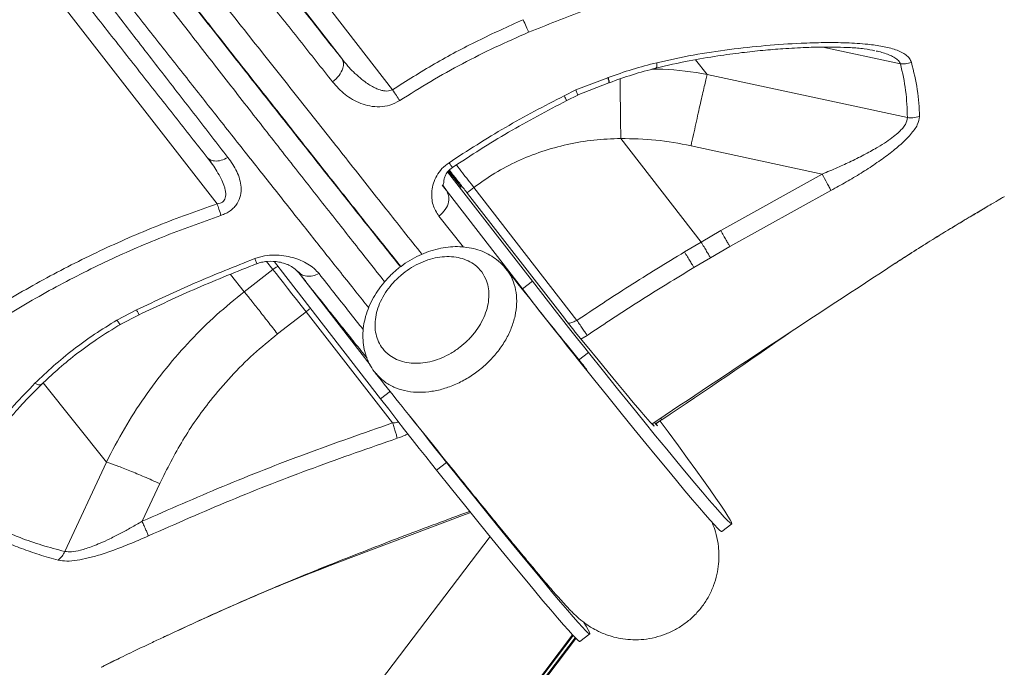
# Model space of a CAD drawing. Units: millimetres. Extents: x -7269 to 16491, y -7449 to 2623.
# Drawn here: x -241 to -5, y -75 to 80 of the extents above; entities that cross this region are included whole.
import ezdxf

# ---------------------------------------------------------------- set-up
doc = ezdxf.new("R2010")
doc.units = ezdxf.units.MM

msp = doc.modelspace()

# ---------------------------------------------------------------- linework, layer by layer
at = {"color": 7, "linetype": 'Continuous', "lineweight": 15}
for p, q in [((-203.35, 130.07), (-151.81, 63.64)), ((-265.92, 129.11), (-193.82, 36.33)), ((-207.26, 126.86), (-163.97, 71.07)), ((-120.52, 80.4), (-120.51, 80.4)), ((-36.59, 73.03), (-36.29, 72.97)), ((-107.89, 63.58), (-100.25, 66.51)), ((-100.17, 66.54), (-100.25, 66.51)), ((-76.43, 67.31), (-28.5, 56.95)), ((-107.59, 62.29), (-99.99, 65.27)), ((-100.01, 65.3), (-100, 65.31)), ((-110.71, 62.18), (-107.89, 63.58)), ((-110.06, 61.04), (-107.42, 62.36)), ((-77.9, 27.16), (-97.12, 51.94)), ((-80.31, 50.21), (-48.92, 43.43)), ((-118.32, 17.79), (-138.6, 43.97)), ((-48.92, 43.43), (-73.22, 29.89)), ((-138.98, 39.56), (-139.89, 40.74)), ((-138.91, 39.46), (-139.72, 40.74)), ((-132.32, 40.21), (-107.64, 8.4)), ((-120.69, 15.95), (-138.41, 38.83)), ((-133.83, 38.78), (-110.64, 8.89)), ((-46.8, 39.52), (-71.01, 26.1)), ((-73.22, 29.89), (-77.9, 27.16)), ((-77.9, 27.16), (-81.88, 24.79)), ((-77.9, 27.16), (-77.9, 27.16)), ((-71.01, 26.1), (-75.66, 23.4)), ((-154.67, -10.4), (-180.09, 22.42)), ((-75.66, 23.4), (-79.61, 21.05)), ((-187.3, 15.27), (-180.46, 20.57)), ((-174.56, 20.17), (-174.09, 19.77)), ((-157.18, -2.26), (-174.52, 20.13)), ((-118.32, 17.79), (-120.69, 15.95)), ((-217.8, 8.46), (-213.11, 10.91)), ((-217.01, 7.41), (-212.48, 9.76)), ((-179.35, 5.16), (-172.51, 10.46)), ((-172.51, 10.46), (-151.78, -16.17)), ((-104.9, 0.68), (-107.27, -1.16)), ((-154.67, -10.4), (-152.3, -8.56)), ((-87.3, -15.37), (-88.76, -16.37)), ((-88.71, -16.28), (-87.3, -15.37)), ((-88.33, -16.87), (-88.7, -16.27)), ((-220.32, -25.52), (-230.3, -46.94)), ((-141.25, -27.5), (-138.88, -25.66)), ((-207.57, -30.69), (-211.77, -39.72)), ((-134.37, -38.1), (-133.08, -37.63)), ((-165.31, -49.78), (-134.37, -38.1)), ((-72.95, -42.13), (-70.58, -40.29)), ((-128.46, -43.33), (-194.17, -129.86)), ((-169.14, -51.27), (-172.49, -52.57)), ((-172.45, -52.54), (-169.1, -51.24)), ((-172.36, -52.35), (-169.61, -51.23)), ((-172.3, -52.36), (-169.56, -51.25)), ((-169.61, -51.23), (-166.67, -50.06)), ((-169.54, -51.21), (-166.64, -50.05)), ((-169.1, -51.24), (-168.59, -51.04)), ((-168.61, -51.05), (-165.31, -49.78)), ((-166.67, -50.06), (-166.66, -50.06)), ((-166.64, -50.07), (-166.65, -50.03)), ((-166.61, -50.04), (-166.6, -50.04)), ((-179.79, -55.43), (-172.36, -52.35)), ((-179.65, -55.37), (-172.28, -52.31)), ((-178.67, -55), (-172.45, -52.54)), ((-180.6, -55.82), (-178.71, -55.05)), ((-170.29, -148), (-108.7, -66.9)), ((-170.07, -148.09), (-108.54, -67.08)), ((-133.01, -100.45), (-108.05, -67.59)), ((-133.01, -100.85), (-107.88, -67.75)), ((-106.93, -68.47), (-104.56, -66.64)), ((-221.54, -74.67), (-220.67, -74.22))]:
    msp.add_line(p, q, dxfattribs=at)
at = {"color": 8, "linetype": 'Continuous', "lineweight": 15}
for p, q in [((-48.72, 73.83), (-30.16, 69.82)), ((-76.43, 67.31), (-79.24, 70.82)), ((-138.41, 38.83), (-138.91, 39.46)), ((-5.3, 38.02), (-5.29, 38.05)), ((-134.8, 25.96), (-140.69, 33.36)), ((-180.46, 20.57), (-181.99, 22.49)), ((-190.6, 19.39), (-187.3, 15.27)), ((-105.18, 4.81), (-106.67, 3.91)), ((-235.47, -6.59), (-220.32, -25.52)), ((-89.64, -16.4), (-88.28, -15.46)), ((-88.33, -16.87), (-88.34, -16.87)), ((-133.07, -37.64), (-134.39, -38.12)), ((-169.56, -51.25), (-169.61, -51.23)), ((-221.58, -74.66), (-221.29, -74.54))]:
    msp.add_line(p, q, dxfattribs=at)
at = {"color": 7, "linetype": 'Continuous', "lineweight": 15, "flags": 128}
for points in [[(-138.32, 44.22), (-137.75, 43.47), (-136.95, 42.43), (-136.27, 41.53), (-135.76, 40.85), (-135.45, 40.43), (-135.37, 40.3), (-135.51, 40.46), (-135.88, 40.91), (-136.44, 41.61), (-137.16, 42.52), (-137.98, 43.57), (-138.42, 44.13)], [(-180.46, 20.57), (-179.69, 19.61), (-178.84, 18.55), (-177.92, 17.38), (-176.93, 16.12), (-175.89, 14.79), (-174.79, 13.4), (-173.66, 11.95), (-172.51, 10.46)], [(-104.9, 0.68), (-106.11, 2.2), (-107.51, 3.96), (-109.07, 5.94), (-110.76, 8.09), (-112.56, 10.39), (-114.44, 12.8), (-116.37, 15.28), (-118.32, 17.79)], [(-107.27, -1.16), (-108.48, 0.36), (-109.88, 2.13), (-111.44, 4.1), (-113.13, 6.25), (-114.93, 8.55), (-116.81, 10.96), (-118.74, 13.44), (-120.69, 15.95)], [(-108.06, 5.61), (-105.22, 2.13), (-102.59, -1.09), (-100.17, -4.04), (-97.95, -6.72), (-95.94, -9.12), (-94.15, -11.25), (-92.58, -13.1), (-91.22, -14.66), (-90.08, -15.94), (-89.16, -16.93)], [(-87.69, -15.71), (-85.77, -18.31), (-83.35, -21.61), (-81.14, -24.65), (-79.13, -27.43), (-77.33, -29.95), (-75.73, -32.2), (-74.35, -34.17), (-73.18, -35.87), (-72.22, -37.3), (-71.48, -38.46), (-70.96, -39.33), (-70.65, -39.93), (-70.56, -40.24), (-70.68, -40.28), (-71.02, -40.04), (-71.58, -39.52), (-72.35, -38.72), (-73.34, -37.64), (-74.54, -36.28), (-75.96, -34.65), (-77.58, -32.75), (-79.42, -30.58), (-81.46, -28.13), (-83.7, -25.42), (-86.15, -22.45), (-88.79, -19.22), (-91.64, -15.74), (-94.67, -12), (-97.89, -8.01), (-101.3, -3.78), (-104.9, 0.68)], [(-72.95, -42.13), (-73.05, -42.12), (-73.39, -41.88), (-73.95, -41.36), (-74.72, -40.56), (-75.71, -39.48), (-76.91, -38.12), (-78.33, -36.49), (-79.95, -34.59), (-81.79, -32.41), (-83.83, -29.97), (-86.07, -27.26), (-88.52, -24.29), (-91.16, -21.06), (-94.01, -17.57), (-97.04, -13.84), (-100.27, -9.85), (-103.68, -5.62), (-107.27, -1.16)], [(-141.25, -27.5), (-142.46, -25.98), (-143.86, -24.22), (-145.42, -22.25), (-147.11, -20.09), (-148.91, -17.79), (-150.79, -15.38), (-152.72, -12.9), (-154.67, -10.4)], [(-138.88, -25.66), (-140.09, -24.14), (-141.49, -22.38), (-143.05, -20.41), (-144.74, -18.25), (-146.54, -15.95), (-147.99, -14.11)], [(-89.16, -16.93), (-89.14, -16.93), (-89.24, -16.8), (-89.44, -16.52), (-89.55, -16.38)], [(-106.02, -63.93), (-105.46, -64.8), (-104.94, -65.68), (-104.63, -66.27), (-104.54, -66.59), (-104.66, -66.63), (-105, -66.39), (-105.56, -65.86), (-106.33, -65.06), (-107.32, -63.98), (-108.52, -62.63), (-109.94, -61), (-111.56, -59.1), (-113.4, -56.92), (-115.44, -54.48), (-117.68, -51.77), (-120.13, -48.8), (-122.77, -45.57), (-125.62, -42.08), (-128.65, -38.34), (-131.88, -34.36), (-135.28, -30.13), (-138.88, -25.66)], [(-106.93, -68.47), (-107.03, -68.47), (-107.37, -68.22), (-107.93, -67.7), (-108.7, -66.9), (-109.69, -65.82), (-110.89, -64.47), (-112.31, -62.84), (-113.93, -60.93), (-115.77, -58.76), (-117.81, -56.32), (-120.05, -53.61), (-122.5, -50.64), (-125.15, -47.41), (-127.99, -43.92), (-131.02, -40.18), (-134.25, -36.2), (-137.66, -31.97), (-141.25, -27.5)], [(-169.54, -51.21), (-169.55, -51.23), (-169.56, -51.25)]]:
    msp.add_lwpolyline(points, dxfattribs=at)
at = {"color": 8, "linetype": 'Continuous', "lineweight": 15, "flags": 128}
for points in [[(-180.46, 20.57), (-179.64, 21.11), (-179.23, 21.31)], [(-172.51, 10.46), (-171.73, 11.05), (-171.44, 11.25)]]:
    msp.add_lwpolyline(points, dxfattribs=at)
at = {"color": 7, "linetype": 'Continuous', "lineweight": 15}
for centre, radius, start, end in [((68.96, 147.59), 226.92, 217.6778, 218.7321), ((-83.28, -11.9), 7.08, 215.2719, 224.5267)]:
    msp.add_arc(centre, radius, start, end, dxfattribs=at)
at = {"color": 8, "linetype": 'Continuous', "lineweight": 15}
for points, knots in [([(-149.91, 21.21), (-152.03, 23.87), (-156.44, 29.4), (-163.73, 38.56), (-171.59, 48.48), (-179.88, 58.97), (-188.55, 69.96), (-197.58, 81.43), (-206.93, 93.33), (-216.57, 105.62), (-226.46, 118.26), (-236.57, 131.19), (-246.85, 144.37), (-257.26, 157.73), (-264.28, 166.75), (-267.79, 171.26)], [0, 0, 0, 0, 0.072192, 0.14948, 0.226799, 0.304125, 0.381454, 0.458761, 0.536075, 0.613348, 0.690715, 0.768032, 0.845372, 0.92274, 1, 1, 1, 1]), ([(-153.69, 17.65), (-155.32, 19.72), (-159.26, 24.69), (-166.06, 33.32), (-173.98, 43.39), (-182.32, 54.05), (-191.05, 65.23), (-200.13, 76.9), (-209.54, 89.02), (-219.22, 101.54), (-229.15, 114.42), (-239.29, 127.61), (-249.6, 141.05), (-260.04, 154.7), (-267.08, 163.92), (-270.59, 168.53)], [0, 0, 0, 0, 0.055854, 0.134501, 0.213154, 0.291815, 0.370481, 0.449152, 0.527827, 0.606509, 0.685198, 0.763894, 0.842592, 0.921293, 1, 1, 1, 1]), ([(-256.85, 165.49), (-252.76, 160.35), (-244.56, 150.06), (-232.49, 134.89), (-220.64, 119.98), (-209.1, 105.45), (-197.94, 91.39), (-187.2, 77.83), (-176.9, 64.83), (-167.06, 52.4), (-157.77, 40.66), (-150.33, 31.26), (-146.2, 26.05), (-144.75, 24.22)], [0, 0, 0, 0, 0.094506, 0.189392, 0.284458, 0.379498, 0.474264, 0.568702, 0.663335, 0.758359, 0.853541, 0.948654, 1, 1, 1, 1]), ([(-157.51, 11.44), (-158.52, 12.71), (-160.69, 15.43), (-165.1, 20.95), (-170.78, 28.09), (-177.7, 36.82), (-184.83, 45.83), (-192.15, 55.08), (-199.61, 64.55), (-207.2, 74.19), (-215.54, 84.8), (-224.67, 96.44), (-234.62, 109.15), (-244.74, 122.1), (-255.05, 135.3), (-265.56, 148.78), (-272.68, 157.93), (-276.24, 162.51)], [0, 0, 0, 0, 0.0346651, 0.0745464, 0.1440382, 0.2123285, 0.2794347, 0.3454157, 0.4103223, 0.4741979, 0.5370801, 0.6150966, 0.6922096, 0.7684691, 0.8452618, 0.9224207, 1, 1, 1, 1]), ([(-35.95, 72.89), (-35.74, 72.85), (-35.05, 72.7), (-33.91, 72.37), (-32.61, 71.9), (-31.48, 71.31), (-30.6, 70.64), (-30.3, 70.09), (-30.16, 69.82)], [0, 0, 0, 0, 0.078055, 0.256169, 0.456587, 0.638592, 0.826751, 1, 1, 1, 1]), ([(-76.43, 67.31), (-79.97, 67.88), (-84.37, 68.58), (-88.82, 68.54), (-89.7, 68.53)], [0, 0, 0, 0, 0.802646, 1, 1, 1, 1]), ([(-88.52, 70.1), (-88.51, 69.73), (-88.49, 69.02), (-88.66, 68.89), (-88.74, 68.83)], [0, 0, 0, 0, 0.5262, 1, 1, 1, 1]), ([(-100, 65.31), (-99.99, 65.31), (-99.94, 65.32), (-100.02, 65.72), (-100.17, 66.25), (-100.25, 66.51)], [0, 0, 0, 0, 0.228856, 0.614501, 1, 1, 1, 1]), ([(-97.14, 51.98), (-97.16, 53.64), (-97.21, 56.98), (-97.26, 61.55), (-97.29, 64.72), (-97.3, 65.96), (-97.3, 66.2)], [0, 0, 0, 0, 0.308506, 0.617035, 0.925582, 1, 1, 1, 1]), ([(-110.71, 62.18), (-110.58, 61.93), (-110.3, 61.43), (-110.1, 61.07), (-110.09, 61.08), (-110.08, 61.09)], [0, 0, 0, 0, 0.3834836, 0.7671432, 1, 1, 1, 1]), ([(-138.28, 46.16), (-138.11, 45.91), (-137.77, 45.42), (-137.5, 45.05), (-137.49, 45.06), (-137.48, 45.06)], [0, 0, 0, 0, 0.374521, 0.749245, 1, 1, 1, 1]), ([(-136.52, 45.61), (-136.03, 44.99), (-134.69, 43.27), (-133.24, 41.4), (-132.32, 40.21)], [0, 0, 0, 0, 0.365068, 1, 1, 1, 1]), ([(-133.95, 38.94), (-133.91, 38.97), (-133.45, 39.34), (-132.86, 39.8), (-132.32, 40.21)], [0, 0, 0, 0, 0.085065, 1, 1, 1, 1]), ([(-174.09, 19.77), (-173.94, 19.62), (-173.49, 19.2), (-172.37, 18.93), (-170.9, 18.96), (-169.9, 19.38), (-169.41, 19.59)], [0, 0, 0, 0, 0.1427985, 0.4285234, 0.7142501, 1, 1, 1, 1]), ([(-169.41, 19.59), (-166.99, 16.53), (-163.28, 11.82), (-159.98, 7.65), (-158.82, 6.19)], [0, 0, 0, 0, 0.6501502, 1, 1, 1, 1]), ([(-124.69, 20.77), (-124.59, 20.65), (-123.77, 19.74), (-122.85, 17.85), (-122.12, 15.08), (-121.99, 12.34), (-122.38, 9.47), (-123.27, 6.59), (-124.65, 3.73), (-126.46, 1.03), (-128.68, -1.49), (-131.21, -3.72), (-134.02, -5.62), (-136.98, -7.11), (-140.06, -8.18), (-143.12, -8.77), (-146.13, -8.88), (-148.94, -8.51), (-151.53, -7.65), (-153.98, -6.28), (-155.24, -4.9), (-155.93, -4.15)], [0, 0, 0, 0, 0.009512, 0.078065, 0.130912, 0.185292, 0.238131, 0.292505, 0.34533, 0.399688, 0.452498, 0.506839, 0.55964, 0.61397, 0.666768, 0.721097, 0.773903, 0.828241, 0.881063, 0.935416, 1, 1, 1, 1]), ([(-213.11, 10.91), (-212.98, 10.66), (-212.71, 10.15), (-212.51, 9.78), (-212.5, 9.8), (-212.5, 9.8)], [0, 0, 0, 0, 0.384382, 0.768922, 1, 1, 1, 1]), ([(-107.64, 8.4), (-107.95, 8.25), (-108.61, 7.93), (-109.35, 7.69), (-109.7, 7.7), (-109.71, 7.7)], [0, 0, 0, 0, 0.46824, 0.979617, 1, 1, 1, 1]), ([(-237.43, -6.67), (-237.23, -6.77), (-236.83, -6.97), (-236.35, -7.07), (-236, -7.06), (-235.89, -6.95), (-235.85, -6.9)], [0, 0, 0, 0, 0.274624, 0.549317, 0.823936, 1, 1, 1, 1]), ([(-150.38, -15.92), (-150.46, -15.95), (-150.89, -16.12), (-151.38, -16.15), (-151.78, -16.17)], [0, 0, 0, 0, 0.194337, 1, 1, 1, 1]), ([(-87.56, -14.98), (-87.48, -15.1), (-87.25, -15.44), (-87.28, -15.39), (-87.3, -15.37)], [0, 0, 0, 0, 0.36045, 1, 1, 1, 1]), ([(-148.14, -18.77), (-148.34, -18.88), (-149.11, -19.29), (-150, -19.6), (-150.66, -19.83)], [0, 0, 0, 0, 0.24778, 1, 1, 1, 1]), ([(-135.43, -38.11), (-134.79, -37.88), (-134.07, -37.61), (-133.38, -37.39), (-133.3, -37.36)], [0, 0, 0, 0, 0.888025, 1, 1, 1, 1]), ([(-206.38, -67.33), (-205.5, -66.92), (-202.16, -65.34), (-195.98, -62.52), (-188, -58.94), (-182.52, -56.6), (-179.79, -55.43)], [0, 0, 0, 0, 0.106719, 0.404892, 0.702599, 1, 1, 1, 1]), ([(-221.29, -74.54), (-221.08, -74.42), (-220.66, -74.19), (-219.17, -73.45), (-217.96, -72.87), (-217.46, -72.62)], [0, 0, 0, 0, 0.370515, 0.740657, 1, 1, 1, 1])]:
    msp.add_open_spline(points, degree=3, knots=knots, dxfattribs=at)
at = {"color": 7, "linetype": 'Continuous', "lineweight": 15}
for points, knots in [([(-261.31, 163.05), (-258.24, 159.1), (-252.19, 151.34), (-243.39, 140.07), (-235.02, 129.34), (-227.08, 119.2), (-219.6, 109.65), (-212.14, 100.14), (-204.79, 90.77), (-197.6, 81.63), (-191.02, 73.27), (-185.02, 65.66), (-179.38, 58.51), (-174.13, 51.86), (-169.29, 45.75), (-164.95, 40.27), (-160.91, 35.19), (-155.78, 28.74), (-152.19, 24.24), (-149.82, 21.27)], [0, 0, 0, 0, 0.071607, 0.140808, 0.207497, 0.271587, 0.333004, 0.391695, 0.458435, 0.521158, 0.580045, 0.635228, 0.686721, 0.739922, 0.788341, 0.831988, 0.874153, 0.916808, 1, 1, 1, 1]), ([(-163.97, 71.07), (-166.54, 74.32), (-171.68, 80.83), (-179.74, 91.06), (-188.03, 101.61), (-196.55, 112.46), (-205.27, 123.59), (-214.18, 134.97), (-223.24, 146.56), (-229.39, 154.44), (-232.46, 158.38)], [0, 0, 0, 0, 0.1248411, 0.2500016, 0.3749234, 0.5000188, 0.6250278, 0.7500084, 0.875132, 1, 1, 1, 1]), ([(-166.16, 65.5), (-168.77, 68.8), (-174.01, 75.42), (-182.22, 85.8), (-190.67, 96.49), (-199.37, 107.49), (-208.28, 118.76), (-217.39, 130.28), (-226.67, 142.01), (-232.97, 149.97), (-236.12, 153.96)], [0, 0, 0, 0, 0.124947, 0.250042, 0.375129, 0.500049, 0.62495, 0.750013, 0.875081, 1, 1, 1, 1]), ([(-264.56, 134.58), (-261.48, 130.63), (-255.31, 122.72), (-246.22, 111.1), (-237.3, 99.7), (-228.58, 88.57), (-220.07, 77.74), (-211.82, 67.25), (-203.81, 57.09), (-198.73, 50.65), (-196.19, 47.44)], [0, 0, 0, 0, 0.124927, 0.249995, 0.375015, 0.499992, 0.625019, 0.749997, 0.875064, 1, 1, 1, 1]), ([(-259.9, 136.67), (-256.81, 132.61), (-250.63, 124.5), (-241.52, 112.58), (-232.56, 100.89), (-223.8, 89.5), (-215.25, 78.41), (-206.95, 67.68), (-198.89, 57.29), (-193.77, 50.71), (-191.21, 47.42)], [0, 0, 0, 0, 0.124923, 0.250022, 0.375108, 0.500024, 0.624938, 0.750019, 0.875104, 1, 1, 1, 1]), ([(-78.59, 91.04), (-83.17, 89.74), (-92.34, 87.15), (-105.93, 82.71), (-114.78, 79.16), (-119.21, 77.38)], [0, 0, 0, 0, 0.332709, 0.666455, 1, 1, 1, 1]), ([(-120.51, 80.4), (-124.15, 78.76), (-131.37, 75.5), (-141.83, 69.92), (-148.48, 65.74), (-151.81, 63.64)], [0, 0, 0, 0, 0.336694, 0.668224, 1, 1, 1, 1]), ([(-119.21, 77.38), (-119.4, 77.83), (-119.79, 78.72), (-120.27, 79.84), (-120.51, 80.4)], [0, 0, 0, 0, 0.499987, 1, 1, 1, 1]), ([(-119.21, 77.38), (-121.89, 76.21), (-127.24, 73.86), (-135.06, 69.92), (-142.71, 65.69), (-147.62, 62.57), (-150.08, 61.02)], [0, 0, 0, 0, 0.25093, 0.501123, 0.750725, 1, 1, 1, 1]), ([(-88.72, 68.81), (-86.07, 69.42), (-81.12, 70.57), (-74.26, 71.7), (-68.37, 72.51), (-63.17, 73.06), (-58.02, 73.49), (-52.89, 73.77), (-48.61, 73.87), (-45.11, 73.83), (-42.61, 73.74), (-40.4, 73.61), (-38.28, 73.37), (-37.09, 73.13), (-36.28, 72.97)], [0, 0, 0, 0, 0.142349, 0.265476, 0.368509, 0.460246, 0.548376, 0.652716, 0.746981, 0.796819, 0.858027, 0.892399, 0.927584, 1, 1, 1, 1]), ([(-88.52, 70.1), (-85.61, 70.74), (-79.79, 72.03), (-71.08, 73.32), (-62.44, 74.26), (-54.88, 74.76), (-48.42, 74.95), (-43.06, 74.89), (-38.36, 74.61), (-34.41, 74.05), (-31.22, 73.27), (-29.11, 72.25), (-27.94, 71.17), (-27.67, 70.5), (-27.53, 70.16)], [0, 0, 0, 0, 0.123569, 0.2477, 0.372155, 0.497099, 0.580532, 0.664106, 0.747923, 0.810904, 0.874112, 0.937107, 0.968578, 1, 1, 1, 1]), ([(-166.16, 65.5), (-165.6, 66), (-164.49, 66.99), (-163.65, 68.67), (-163.47, 70.1), (-163.81, 70.75), (-163.97, 71.07)], [0, 0, 0, 0, 0.279628, 0.559237, 0.779596, 1, 1, 1, 1]), ([(-151.81, 63.64), (-152.02, 63.55), (-152.45, 63.36), (-153.19, 63.3), (-153.98, 63.37), (-154.87, 63.59), (-155.86, 63.98), (-156.96, 64.55), (-158.23, 65.37), (-159.67, 66.49), (-161.12, 67.83), (-162.6, 69.37), (-163.48, 70.46), (-163.97, 71.07)], [0, 0, 0, 0, 0.041672, 0.088682, 0.138809, 0.194881, 0.266433, 0.349166, 0.443476, 0.569068, 0.717248, 0.842376, 1, 1, 1, 1]), ([(-100.17, 66.54), (-98.24, 67.22), (-94.39, 68.59), (-90.48, 69.59), (-88.52, 70.1)], [0, 0, 0, 0, 0.499367, 1, 1, 1, 1]), ([(-99.91, 65.3), (-98.06, 65.97), (-94.37, 67.3), (-90.61, 68.3), (-88.73, 68.8)], [0, 0, 0, 0, 0.4998, 1, 1, 1, 1]), ([(-27.53, 70.16), (-28.01, 70.02), (-28.88, 69.75), (-29.76, 69.8), (-30.16, 69.82)], [0, 0, 0, 0, 0.559641, 1, 1, 1, 1]), ([(-30.16, 69.82), (-29.68, 67.68), (-28.7, 63.33), (-28.57, 59.1), (-28.5, 56.95)], [0, 0, 0, 0, 0.493334, 1, 1, 1, 1]), ([(-27.53, 70.16), (-26.99, 67.98), (-25.92, 63.62), (-25.69, 59.38), (-25.58, 57.25)], [0, 0, 0, 0, 0.5000694, 1, 1, 1, 1]), ([(-100.17, 66.54), (-100.09, 66.28), (-99.94, 65.75), (-99.86, 65.35), (-99.91, 65.34), (-99.92, 65.34)], [0, 0, 0, 0, 0.384746, 0.769655, 1, 1, 1, 1]), ([(-80.31, 50.21), (-80.12, 51.1), (-79.73, 52.89), (-79.15, 55.5), (-78.6, 58.01), (-78.07, 60.36), (-77.58, 62.5), (-77.13, 64.41), (-76.74, 66.06), (-76.53, 66.89), (-76.43, 67.31)], [0, 0, 0, 0, 0.125, 0.249999, 0.375, 0.5, 0.625001, 0.750001, 0.875003, 1, 1, 1, 1]), ([(-150.08, 61.02), (-150.85, 60.61), (-152.41, 59.79), (-154.92, 59.47), (-157.26, 59.67), (-159.43, 60.3), (-161.4, 61.26), (-163.79, 62.85), (-165.21, 64.44), (-166.16, 65.5)], [0, 0, 0, 0, 0.121887, 0.245209, 0.37007, 0.495501, 0.621682, 0.747974, 1, 1, 1, 1]), ([(-150.08, 61.02), (-150.34, 61.41), (-150.86, 62.19), (-151.49, 63.16), (-151.81, 63.64)], [0, 0, 0, 0, 0.499993, 1, 1, 1, 1]), ([(-138.28, 46.16), (-133.82, 49.04), (-124.89, 54.83), (-115.44, 59.73), (-110.71, 62.18)], [0, 0, 0, 0, 0.499361, 1, 1, 1, 1]), ([(-107.89, 63.58), (-107.77, 63.28), (-107.56, 62.76), (-107.42, 62.4), (-107.44, 62.41), (-107.44, 62.41)], [0, 0, 0, 0, 0.448229, 0.762876, 1, 1, 1, 1]), ([(-137.46, 45.02), (-133.02, 47.9), (-124.14, 53.67), (-114.76, 58.58), (-110.06, 61.04)], [0, 0, 0, 0, 0.499224, 1, 1, 1, 1]), ([(-28.5, 56.95), (-28.58, 56.42), (-28.7, 55.63), (-29.6, 54.44), (-30.55, 53.46), (-31.86, 52.36), (-33.56, 51.14), (-35.76, 49.75), (-38.58, 48.17), (-41.83, 46.54), (-45.33, 44.93), (-47.69, 43.94), (-48.92, 43.43)], [0, 0, 0, 0, 0.11477, 0.172246, 0.232663, 0.307419, 0.389156, 0.478709, 0.599638, 0.736306, 0.861341, 1, 1, 1, 1]), ([(-25.58, 57.25), (-25.68, 56.6), (-25.89, 55.28), (-27.62, 52.93), (-30.02, 50.54), (-32.94, 48.17), (-36.16, 45.87), (-39.59, 43.65), (-43.15, 41.52), (-45.59, 40.19), (-46.8, 39.52)], [0, 0, 0, 0, 0.125714, 0.251187, 0.376095, 0.500687, 0.625704, 0.750327, 0.875253, 1, 1, 1, 1]), ([(-25.58, 57.25), (-26.11, 57.09), (-27.06, 56.8), (-28.06, 56.91), (-28.5, 56.95)], [0, 0, 0, 0, 0.559556, 1, 1, 1, 1]), ([(-97.14, 51.98), (-99.3, 51.88), (-103.61, 51.69), (-109.94, 50.61), (-116.05, 48.94), (-121.86, 46.63), (-127.34, 43.78), (-130.67, 41.4), (-132.32, 40.21)], [0, 0, 0, 0, 0.17236, 0.342221, 0.50989, 0.675257, 0.838425, 1, 1, 1, 1]), ([(-97.14, 51.98), (-97.14, 51.97), (-97.13, 51.95), (-97.12, 51.94), (-97.12, 51.94)], [0, 0, 0, 0, 0.472099, 1, 1, 1, 1]), ([(-97.12, 51.94), (-94.33, 51.89), (-88.68, 51.79), (-83.12, 50.74), (-80.31, 50.21)], [0, 0, 0, 0, 0.493202, 1, 1, 1, 1]), ([(-191.21, 47.42), (-191.77, 47.15), (-192.88, 46.61), (-194.38, 46.49), (-195.52, 46.77), (-195.97, 47.21), (-196.19, 47.44)], [0, 0, 0, 0, 0.2797282, 0.5594317, 0.779703, 1, 1, 1, 1]), ([(-196.19, 47.44), (-195.75, 46.86), (-194.93, 45.78), (-193.81, 44.07), (-192.89, 42.44), (-192.27, 41.03), (-191.94, 39.97), (-191.74, 38.96), (-191.73, 38), (-192.08, 37.17), (-192.52, 36.71), (-193.13, 36.41), (-193.58, 36.36), (-193.82, 36.33)], [0, 0, 0, 0, 0.161002, 0.299533, 0.453577, 0.581756, 0.649427, 0.708779, 0.818222, 0.865512, 0.908959, 0.95254, 1, 1, 1, 1]), ([(-191.21, 47.42), (-190.44, 46.32), (-189.28, 44.67), (-188.37, 42.23), (-188.01, 40.31), (-188.12, 38.33), (-188.77, 36.66), (-189.71, 35.45), (-190.62, 34.64), (-191.7, 33.98), (-192.49, 33.67), (-192.89, 33.52)], [0, 0, 0, 0, 0.25143, 0.377564, 0.503351, 0.628882, 0.75355, 0.815498, 0.877287, 0.938773, 1, 1, 1, 1]), ([(-195.8, 47.05), (-195.65, 46.84), (-195.35, 46.42), (-195.07, 45.96), (-194.93, 45.74)], [0, 0, 0, 0, 0.504818, 1, 1, 1, 1]), ([(-140.69, 33.36), (-141.23, 34.22), (-142.06, 35.52), (-142.44, 37.68), (-142.45, 39.4), (-142.08, 41.21), (-141.29, 43.03), (-140.05, 44.79), (-138.87, 45.7), (-138.28, 46.16)], [0, 0, 0, 0, 0.252443, 0.37854, 0.504445, 0.62992, 0.754533, 0.877715, 1, 1, 1, 1]), ([(-139.78, 40.69), (-139.69, 40.83), (-139.54, 41.08), (-139.56, 41.46), (-139.46, 42.23), (-139.21, 43.02), (-138.67, 44.04), (-137.88, 44.67), (-137.46, 45.02)], [0, 0, 0, 0, 0.284561, 0.498418, 0.580833, 0.692362, 0.832748, 1, 1, 1, 1]), ([(-138.18, 44.35), (-137.84, 43.92), (-137.02, 42.88), (-135.52, 40.96), (-134.39, 39.5), (-133.83, 38.78)], [0, 0, 0, 0, 0.263082, 0.632463, 1, 1, 1, 1]), ([(-46.8, 39.52), (-46.93, 39.75), (-47.17, 40.2), (-47.89, 41.51), (-48.53, 42.7), (-48.92, 43.43)], [0, 0, 0, 0, 0.280761, 0.561519, 1, 1, 1, 1]), ([(-140.69, 33.36), (-140.13, 33.86), (-139.03, 34.87), (-138.31, 36.7), (-138.26, 38.31), (-138.7, 39.08), (-138.91, 39.46)], [0, 0, 0, 0, 0.279632, 0.559241, 0.779603, 1, 1, 1, 1]), ([(-31.42, 22.07), (-29.91, 23.04), (-26.9, 25), (-22.42, 27.81), (-18.1, 30.45), (-14.08, 32.86), (-10.52, 34.97), (-7.66, 36.65), (-6.11, 37.56), (-5.42, 37.96), (-5.34, 38), (-5.3, 38.02)], [0, 0, 0, 0, 0.123951, 0.248535, 0.372799, 0.497959, 0.62318, 0.7491, 0.874522, 0.937265, 1, 1, 1, 1]), ([(-193.82, 36.33), (-198.57, 34.63), (-208.08, 31.23), (-221.98, 25.14), (-235.5, 18.28), (-248.57, 10.6), (-261.16, 2.18), (-273.17, -6.88), (-284.82, -16.58), (-292.2, -23.47), (-295.96, -26.98)], [0, 0, 0, 0, 0.124944, 0.250116, 0.375263, 0.500177, 0.625038, 0.75003, 0.872566, 1, 1, 1, 1]), ([(-192.89, 33.52), (-193.04, 33.99), (-193.31, 34.83), (-193.66, 35.87), (-193.82, 36.33)], [0, 0, 0, 0, 0.5594558, 1, 1, 1, 1]), ([(-192.89, 33.52), (-197.59, 31.84), (-207, 28.5), (-220.73, 22.46), (-234.07, 15.66), (-246.95, 8.02), (-259.34, -0.36), (-271.23, -9.47), (-282.66, -19.15), (-289.9, -26.03), (-293.52, -29.47)], [0, 0, 0, 0, 0.125015, 0.250161, 0.375221, 0.500026, 0.624802, 0.749769, 0.874897, 1, 1, 1, 1]), ([(-31.39, 22.05), (-29.91, 23.01), (-26.95, 24.94), (-22.53, 27.71), (-18.24, 30.34), (-14.35, 32.68), (-11.48, 34.38), (-10.31, 35.09), (-9.96, 35.3)], [0, 0, 0, 0, 0.183133, 0.367328, 0.551136, 0.735958, 0.91972, 1, 1, 1, 1]), ([(-71.01, 26.1), (-71.13, 26.3), (-71.36, 26.69), (-71.9, 27.61), (-72.53, 28.7), (-72.99, 29.49), (-73.22, 29.89)], [0, 0, 0, 0, 0.250001, 0.500004, 0.749993, 1, 1, 1, 1]), ([(-125.78, 22), (-126.11, 22.3), (-126.95, 23.06), (-128.47, 24.07), (-130.34, 24.98), (-132.38, 25.62), (-134.53, 26), (-136.78, 26.1), (-139.09, 25.91), (-141.43, 25.44), (-143.76, 24.7), (-146.04, 23.7), (-148.23, 22.45), (-150.3, 20.98), (-152.21, 19.3), (-153.93, 17.45), (-155.44, 15.44), (-156.72, 13.31), (-157.72, 11.08), (-158.45, 8.79), (-158.86, 6.48), (-158.95, 4.19), (-158.73, 1.98), (-158.19, -0.14), (-157.34, -2.07), (-156.56, -3.43), (-155.99, -4.07), (-155.88, -4.18)], [0, 0, 0, 0, 0.02608, 0.065328, 0.105263, 0.145512, 0.185883, 0.227478, 0.269002, 0.31132, 0.353984, 0.396309, 0.43929, 0.481956, 0.52463, 0.567816, 0.610579, 0.653788, 0.6972, 0.740089, 0.78355, 0.825943, 0.868288, 0.910022, 0.950506, 0.990961, 1, 1, 1, 1]), ([(-75.66, 23.4), (-75.78, 23.59), (-76.01, 23.99), (-76.56, 24.9), (-77.2, 25.98), (-77.66, 26.76), (-77.9, 27.16)], [0, 0, 0, 0, 0.250002, 0.500005, 0.749996, 1, 1, 1, 1]), ([(-184.8, 23.19), (-184.43, 23.32), (-183.65, 23.59), (-182.07, 23.93), (-180.07, 24.09), (-177.8, 23.92), (-175.68, 23.48), (-173.74, 22.8), (-172.03, 21.91), (-170.53, 20.85), (-169.78, 20.01), (-169.41, 19.59)], [0, 0, 0, 0, 0.060424, 0.123251, 0.246707, 0.371344, 0.496435, 0.621972, 0.747974, 0.874046, 1, 1, 1, 1]), ([(-130.45, 20.01), (-130.74, 20.36), (-131.41, 21.19), (-132.8, 22.24), (-134.57, 23.09), (-136.58, 23.59), (-138.74, 23.73), (-141.02, 23.51), (-143.31, 22.93), (-145.6, 22), (-147.78, 20.77), (-149.82, 19.25), (-151.64, 17.5), (-153.2, 15.55), (-154.45, 13.49), (-155.36, 11.33), (-155.9, 9.18), (-156.06, 7.05), (-155.82, 5.06), (-155.2, 3.22), (-154.14, 1.46), (-152.66, 0.03), (-150.84, -1.02), (-148.93, -1.65), (-146.8, -1.93), (-144.58, -1.85), (-142.27, -1.4), (-139.98, -0.61), (-137.74, 0.52), (-135.65, 1.93), (-133.73, 3.61), (-132.07, 5.48), (-130.7, 7.52), (-129.66, 9.64), (-128.98, 11.81), (-128.68, 13.94), (-128.77, 16), (-129.26, 18.1), (-130.03, 19.33), (-130.45, 20.01)], [0, 0, 0, 0, 0.019358, 0.045831, 0.07307, 0.099527, 0.126751, 0.153202, 0.180422, 0.206871, 0.234088, 0.260542, 0.287764, 0.314228, 0.341459, 0.367931, 0.395173, 0.421648, 0.448893, 0.47537, 0.502614, 0.536115, 0.56258, 0.589813, 0.616269, 0.643493, 0.669945, 0.697163, 0.723615, 0.750834, 0.777291, 0.804516, 0.830981, 0.858214, 0.884688, 0.911929, 0.938407, 0.965653, 1, 1, 1, 1]), ([(-81.88, 24.79), (-86.31, 22.09), (-95, 16.8), (-103.48, 11.17), (-107.64, 8.4)], [0, 0, 0, 0, 0.509116, 1, 1, 1, 1]), ([(-79.61, 21.05), (-79.73, 21.25), (-79.97, 21.64), (-80.53, 22.55), (-81.17, 23.61), (-81.64, 24.39), (-81.88, 24.79)], [0, 0, 0, 0, 0.250001, 0.5, 0.749994, 1, 1, 1, 1]), ([(-213.11, 10.91), (-208.46, 13.11), (-199.16, 17.51), (-189.59, 21.29), (-184.8, 23.19)], [0, 0, 0, 0, 0.4999077, 1, 1, 1, 1]), ([(-212.64, 9.68), (-207.98, 11.88), (-198.65, 16.28), (-189.06, 20.08), (-184.26, 21.98)], [0, 0, 0, 0, 0.4998761, 1, 1, 1, 1]), ([(-184.8, 23.19), (-184.69, 22.92), (-184.47, 22.39), (-184.29, 22), (-184.28, 22.02), (-184.28, 22.02)], [0, 0, 0, 0, 0.383429, 0.767041, 1, 1, 1, 1]), ([(-184.33, 21.95), (-183.95, 22.08), (-183.11, 22.36), (-181.25, 22.61), (-178.82, 22.45), (-176.09, 21.58), (-174.8, 20.35), (-174.14, 19.72)], [0, 0, 0, 0, 0.086632, 0.187142, 0.426555, 0.704731, 1, 1, 1, 1]), ([(-124.63, 20.72), (-124.66, 20.76), (-124.98, 21.23), (-125.4, 21.63), (-125.78, 22)], [0, 0, 0, 0, 0.078795, 1, 1, 1, 1]), ([(-88.28, -15.46), (-78.83, -9.18), (-59.91, 3.4), (-40.92, 15.84), (-31.42, 22.07)], [0, 0, 0, 0, 0.499729, 1, 1, 1, 1]), ([(-174.56, 20.17), (-172.16, 17.15), (-167.36, 11.13), (-161.84, 4.24), (-158.89, 0.57), (-157.91, -0.64)], [0, 0, 0, 0, 0.401127, 0.801957, 1, 1, 1, 1]), ([(-105.29, -3.38), (-106.08, -2.4), (-108.47, 0.56), (-113.01, 6.21), (-118.63, 13.22), (-122.74, 18.37), (-124.67, 20.78)], [0, 0, 0, 0, 0.141049, 0.427909, 0.731253, 1, 1, 1, 1]), ([(-79.61, 21.05), (-83.93, 18.43), (-92.57, 13.19), (-100.98, 7.6), (-105.18, 4.81)], [0, 0, 0, 0, 0.50029, 1, 1, 1, 1]), ([(-187.3, 15.27), (-189.55, 13.44), (-194.05, 9.79), (-200.26, 3.64), (-206.04, -2.94), (-211.32, -10.02), (-216.16, -17.52), (-218.93, -22.84), (-220.32, -25.52)], [0, 0, 0, 0, 0.163916, 0.328543, 0.494315, 0.660223, 0.828658, 1, 1, 1, 1]), ([(-179.35, 5.16), (-180.12, 6.15), (-181.67, 8.13), (-183.81, 10.86), (-185.75, 13.33), (-186.79, 14.62), (-187.3, 15.27)], [0, 0, 0, 0, 0.250002, 0.500003, 0.75, 1, 1, 1, 1]), ([(-237.43, -6.67), (-235.98, -5.27), (-233.06, -2.48), (-228.26, 1.44), (-223.2, 5.14), (-219.6, 7.35), (-217.8, 8.46)], [0, 0, 0, 0, 0.249097, 0.497808, 0.748567, 1, 1, 1, 1]), ([(-235.83, -6.92), (-234.62, -5.77), (-232.04, -3.33), (-227.66, 0.27), (-222.58, 4), (-218.79, 6.32), (-216.81, 7.52)], [0, 0, 0, 0, 0.212433, 0.449996, 0.712544, 1, 1, 1, 1]), ([(-217.8, 8.46), (-217.65, 8.23), (-217.34, 7.77), (-217.07, 7.44), (-217.02, 7.45), (-217, 7.45)], [0, 0, 0, 0, 0.36613, 0.732391, 1, 1, 1, 1]), ([(-107.64, 8.4), (-107.39, 8.03), (-106.88, 7.28), (-106.18, 6.25), (-105.58, 5.38), (-105.31, 5), (-105.18, 4.81)], [0, 0, 0, 0, 0.250006, 0.5, 0.750001, 1, 1, 1, 1]), ([(-207.57, -30.69), (-205.8, -27.18), (-202.29, -20.23), (-196.34, -11.76), (-190.55, -4.98), (-185.2, 0.39), (-181.3, 3.57), (-179.35, 5.16)], [0, 0, 0, 0, 0.256431, 0.507412, 0.672516, 0.836612, 1, 1, 1, 1]), ([(-87.28, -15.4), (-76.93, -8.44), (-66.55, -1.46), (-56.3, 5.72), (-56.26, 5.75)], [0, 0, 0, 0, 0.9958954, 1, 1, 1, 1]), ([(-155.94, -4.16), (-154.03, -6.55), (-149.96, -11.65), (-144.34, -18.66), (-139.04, -25.25), (-134.4, -31), (-130.35, -35.99), (-126.85, -40.28), (-123.69, -44.13), (-120.89, -47.52), (-118.46, -50.44), (-116.48, -52.8), (-114.89, -54.67), (-113.62, -56.15), (-112.31, -57.65), (-110.88, -59.26), (-109.09, -61.17), (-107.75, -62.47), (-106.54, -63.49), (-105.61, -64.21), (-104.49, -64.97), (-103.31, -65.67), (-101.9, -66.35), (-100.49, -66.93), (-98.71, -67.49), (-96.6, -67.92), (-94.2, -68.14), (-91.6, -68.04), (-88.9, -67.58), (-86.25, -66.73), (-83.74, -65.53), (-81.41, -63.98), (-79.32, -62.13), (-77.51, -60.01), (-76.01, -57.65), (-74.85, -55.12), (-74.06, -52.48), (-73.67, -49.93), (-73.6, -47.67), (-73.77, -45.23), (-74.26, -42.78), (-74.92, -40.82), (-75.23, -40.13), (-75.34, -39.88)], [0, 0, 0, 0, 0.0529414, 0.1129993, 0.1698909, 0.2236148, 0.2741702, 0.3215556, 0.3657697, 0.4133425, 0.4565944, 0.4955241, 0.5301284, 0.5604053, 0.5863517, 0.6327178, 0.6797481, 0.7276006, 0.7441156, 0.7584555, 0.7707693, 0.7814483, 0.7873701, 0.794256, 0.8022051, 0.8112356, 0.8208457, 0.8309311, 0.8414653, 0.8520251, 0.8625427, 0.8730339, 0.8835407, 0.8940661, 0.904636, 0.9153045, 0.9260832, 0.9363991, 0.9458694, 0.9547524, 0.9720534, 0.9895712, 1, 1, 1, 1]), ([(-256.14, -38.02), (-256.5, -37.63), (-257.2, -36.84), (-257.22, -35.03), (-256.78, -33.09), (-255.74, -30.37), (-253.86, -26.9), (-250.85, -22.26), (-247.02, -17.23), (-242.47, -11.84), (-239.11, -8.39), (-237.43, -6.67)], [0, 0, 0, 0, 0.062702, 0.125746, 0.18881, 0.251612, 0.377163, 0.502065, 0.668322, 0.83451, 1, 1, 1, 1]), ([(-252.99, -28.37), (-252.27, -27.1), (-250.99, -24.85), (-248.82, -21.75), (-247.25, -19.67), (-246.05, -18.16), (-244.93, -16.78), (-243.39, -14.94), (-241.36, -12.64), (-238.82, -9.9), (-236.88, -7.96), (-235.83, -6.92)], [0, 0, 0, 0, 0.177366, 0.314676, 0.41906, 0.462597, 0.52448, 0.609216, 0.716863, 0.847294, 1, 1, 1, 1]), ([(-151.78, -16.17), (-158.69, -18.58), (-172.37, -23.35), (-192.39, -31.19), (-205.36, -36.9), (-211.77, -39.72)], [0, 0, 0, 0, 0.340797, 0.674007, 1, 1, 1, 1]), ([(-150.66, -19.83), (-150.71, -19.64), (-150.81, -19.26), (-151.07, -18.38), (-151.39, -17.34), (-151.65, -16.56), (-151.78, -16.17)], [0, 0, 0, 0, 0.250006, 0.500007, 0.75, 1, 1, 1, 1]), ([(-150.66, -19.83), (-157.38, -22.16), (-170.81, -26.83), (-190.71, -34.6), (-203.75, -40.34), (-210.27, -43.21)], [0, 0, 0, 0, 0.333016, 0.666273, 1, 1, 1, 1]), ([(-220.32, -25.52), (-219.51, -25.8), (-217.88, -26.36), (-214.75, -27.59), (-211.29, -29.03), (-208.81, -30.14), (-207.57, -30.69)], [0, 0, 0, 0, 0.250002, 0.500003, 0.750003, 1, 1, 1, 1]), ([(-230.3, -46.94), (-232.14, -46.46), (-235.76, -45.52), (-239.93, -44.06), (-242.91, -42.85), (-244.81, -42.02), (-246.41, -41.26), (-249.82, -39.56), (-252.46, -37.87), (-254.75, -36.39)], [0, 0, 0, 0, 0.21005, 0.414297, 0.493024, 0.570927, 0.648027, 0.69297, 1, 1, 1, 1]), ([(-231.84, -49.01), (-232.62, -48.8), (-234.16, -48.4), (-236.41, -47.72), (-238.56, -47), (-240.63, -46.25), (-242.62, -45.47), (-246.05, -44), (-250.67, -41.72), (-254.38, -39.21), (-256.14, -38.02)], [0, 0, 0, 0, 0.089253, 0.176032, 0.260385, 0.342355, 0.421993, 0.499337, 0.761195, 1, 1, 1, 1]), ([(-211.77, -39.72), (-212.65, -40.23), (-214.33, -41.2), (-216.9, -42.59), (-219.38, -43.85), (-221.64, -44.89), (-223.53, -45.66), (-225.11, -46.23), (-226.84, -46.74), (-228.69, -47.11), (-229.78, -46.99), (-230.3, -46.94)], [0, 0, 0, 0, 0.1372013, 0.2624755, 0.3975832, 0.5187407, 0.6078764, 0.6900688, 0.7658548, 0.8883978, 1, 1, 1, 1]), ([(-210.27, -43.21), (-210.34, -43.03), (-210.49, -42.67), (-210.84, -41.83), (-211.27, -40.84), (-211.61, -40.09), (-211.77, -39.72)], [0, 0, 0, 0, 0.25, 0.499994, 0.750009, 1, 1, 1, 1]), ([(-166.61, -50.04), (-161.44, -48), (-151.08, -43.93), (-140.65, -40.05), (-135.43, -38.11)], [0, 0, 0, 0, 0.499998, 1, 1, 1, 1]), ([(-210.27, -43.21), (-211.58, -43.79), (-214.16, -44.93), (-218.04, -46.46), (-221.55, -47.66), (-224.69, -48.54), (-227.38, -49.08), (-229.88, -49.33), (-231.19, -49.12), (-231.84, -49.01)], [0, 0, 0, 0, 0.168893, 0.333148, 0.498355, 0.623152, 0.748327, 0.873713, 1, 1, 1, 1]), ([(-231.84, -49.01), (-231.53, -48.72), (-230.9, -48.14), (-230.5, -47.34), (-230.3, -46.94)], [0, 0, 0, 0, 0.499995, 1, 1, 1, 1]), ([(-166.67, -50.06), (-166.66, -50.06), (-166.64, -50.05), (-166.62, -50.04), (-166.61, -50.04)], [0, 0, 0, 0, 0.500266, 1, 1, 1, 1]), ([(-206.23, -67.28), (-205.35, -66.86), (-201.97, -65.28), (-195.86, -62.49), (-187.88, -58.93), (-182.43, -56.6), (-179.7, -55.43)], [0, 0, 0, 0, 0.106404, 0.404512, 0.702383, 1, 1, 1, 1]), ([(-217.46, -72.62), (-217.26, -72.52), (-216.39, -72.1), (-213.71, -70.81), (-210.23, -69.13), (-207.36, -67.79), (-206.38, -67.33)], [0, 0, 0, 0, 0.068701, 0.299542, 0.760021, 1, 1, 1, 1]), ([(-220.67, -74.22), (-220.51, -74.13), (-220.19, -73.97), (-218.84, -73.3), (-217.7, -72.75), (-217.22, -72.52)], [0, 0, 0, 0, 0.362702, 0.734233, 1, 1, 1, 1])]:
    msp.add_open_spline(points, degree=3, knots=knots, dxfattribs=at)

doc.saveas('drawing.dxf')
